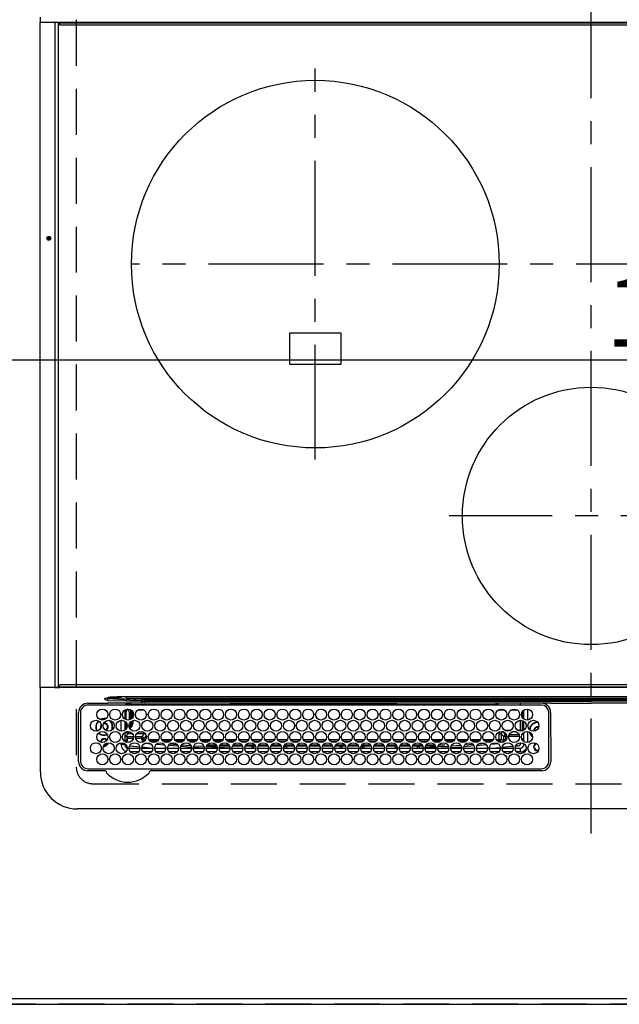
# Model space of a CAD drawing. Extents: x 0 to 26473, y -22065 to -13195.
# Drawn here: x 1079 to 1405, y -17324 to -16788 of the extents above; entities that cross this region are included whole.
import ezdxf

# ---------------------------------------------------------------- set-up
doc = ezdxf.new("R2010")
doc.units = 0
doc.header["$LTSCALE"] = 50
doc.header["$MEASUREMENT"] = 0
doc.linetypes.add('CENTER', pattern=[2, 1.25, -0.25, 0.25, -0.25])
doc.linetypes.add('DASHED', pattern=[0.75, 0.5, -0.25])
doc.layers.get('0').update_dxf_attribs({"linetype": 'CONTINUOUS'})
doc.layers.get('DEFPOINTS').update_dxf_attribs({"color": 146, "linetype": 'CONTINUOUS'})
for name, color, linetype in [('111-壁仕上', 3, 'CONTINUOUS'), ('126-甲板', 2, 'CONTINUOUS'), ('150-機器', 8, 'CONTINUOUS')]:
    doc.layers.add(name, color=color, linetype=linetype)
doc.styles.add('KH001', font='txt')
doc.dimstyles.new('KH1xx015', dxfattribs={"dimscale": 10, "dimtxt": 3.8, "dimasz": 0.8, "dimexe": 0.3, "dimexo": 1.2, "dimgap": 0.5, "dimtad": 3, "dimdec": 1, "dimdsep": 46, "dimlunit": 6, "dimtxsty": 'KH001', "dimblk": 'DOT', "dimcen": 1, "dimdle": 1, "dimclrd": 256, "dimclre": 256, "dimclrt": 256, "dimadec": 0, "dimazin": 0, "dimtfac": 1, "dimtdec": 1, "dimtix": 1, "dimtmove": 2, "dimatfit": 3, "dimldrblk": 'CLOSEDBLANK', "dimfxl": 1, "dimtolj": 1, "dimtzin": 0, "dimlwd": -1, "dimlwe": -1, "dimarcsym": 0})

# ---------------------------------------------------------------- blocks, each defined once
blk = doc.blocks.new('HT-F6S_H2')
at = {"layer": '126-甲板', "linetype": 'DASHED'}
for p, q in [((271, 282.65), (-271, 282.65)), ((280, -170.35), (280, 273.65))]:
    blk.add_line(p, q, dxfattribs=at)
blk.add_arc((271, 273.65), 9, 0, 90, dxfattribs=at)
at = {"layer": '150-機器', "color": 161, "linetype": 'CENTER'}
for p, q in [((0, 309.76), (0, -271.88)), ((-78.76, 137), (77.2, 137)), ((150, 106.36), (150, -106.36)), ((-254.4, 0), (250, 0))]:
    blk.add_line(p, q, dxfattribs=at)
at = {"layer": '150-機器', "color": 13, "linetype": 'Continuous'}
for p, q in [((-279.5, 296.38), (279.5, 296.38)), ((27, 275.6), (239.74, 275.6)), ((273.7, 274.58), (27, 274.58)), ((239.74, 275.6), (239.9, 275.61)), ((264.1, 275.61), (264.18, 275.6)), ((264.18, 275.6), (264.26, 275.6)), ((264.26, 275.6), (273.7, 275.6)), ((299.5, 276.38), (299.5, 230.38)), ((22, 243.88), (21.98, 270.58)), ((23, 270.58), (23, 243.88)), ((277.7, 243.88), (277.7, 270.58)), ((278.72, 270.58), (278.72, 243.88)), ((28.52, 264.33), (28.6, 264.35)), ((28.6, 264.35), (28.6, 264.47)), ((29.4, 264.98), (29.4, 264.76)), ((29.4, 264.76), (29.4, 264.35)), ((30.75, 263), (31.16, 263)), ((31.16, 263), (31.38, 263)), ((38.6, 263.38), (38.6, 265.38)), ((38.6, 265.38), (40.54, 265.38)), ((41.35, 263.38), (38.6, 263.38)), ((48.35, 263.38), (42.35, 263.38)), ((48.31, 262.84), (42.54, 262.26)), ((43.16, 265.38), (47.54, 265.38)), ((55.35, 263.38), (49.35, 263.38)), ((53.98, 263.38), (49.37, 262.95)), ((50.16, 265.38), (54.54, 265.38)), ((62.35, 263.38), (56.35, 263.38)), ((57.16, 265.38), (61.54, 265.38)), ((69.35, 263.38), (63.35, 263.38)), ((63.63, 262.13), (69.2, 262.59)), ((64.16, 265.38), (68.54, 265.38)), ((76.35, 263.38), (70.35, 263.38)), ((70.47, 262.7), (76.33, 263.06)), ((71.16, 265.38), (75.54, 265.38)), ((83.35, 263.38), (77.35, 263.38)), ((77.4, 263.13), (81.32, 263.38)), ((83.17, 262.49), (77.62, 262.15)), ((78.16, 265.38), (82.54, 265.38)), ((90.35, 263.38), (84.35, 263.38)), ((90.31, 262.94), (84.5, 262.58)), ((85.16, 265.38), (89.54, 265.38)), ((97.35, 263.38), (91.35, 263.38)), ((92.47, 263.08), (91.42, 263.01)), ((92.16, 265.38), (96.54, 265.38)), ((97.31, 263.27), (92.47, 263.08)), ((93.6, 262.15), (93.6, 263.1)), ((94.6, 262.15), (94.6, 263.07)), ((104.35, 263.38), (98.35, 263.38)), ((99.16, 265.38), (103.54, 265.38)), ((111.35, 263.38), (105.35, 263.38)), ((105.4, 263.38), (105.4, 262.78)), ((106.16, 265.38), (110.54, 265.38)), ((106.4, 263.38), (106.4, 262.15)), ((118.35, 263.38), (112.35, 263.38)), ((113.16, 265.38), (117.54, 265.38)), ((125.35, 263.38), (119.35, 263.38)), ((120.16, 265.38), (124.54, 265.38)), ((123.6, 262.15), (123.6, 263.38)), ((124.6, 262.15), (124.6, 263.38)), ((132.35, 263.38), (126.35, 263.38)), ((127.16, 265.38), (131.54, 265.38)), ((139.35, 263.38), (133.35, 263.38)), ((134.16, 265.38), (138.54, 265.38)), ((135.4, 263.38), (135.4, 262.15)), ((136.4, 263.38), (136.4, 262.15)), ((146.35, 263.38), (140.35, 263.38)), ((141.16, 265.38), (145.54, 265.38)), ((153.35, 263.38), (147.35, 263.38)), ((148.16, 265.38), (152.54, 265.38)), ((160.35, 263.38), (154.35, 263.38)), ((154.6, 262.15), (154.6, 263.38)), ((155.16, 265.38), (159.54, 265.38)), ((167.35, 263.38), (161.35, 263.38)), ((162.16, 265.38), (166.54, 265.38)), ((165.4, 263.38), (165.4, 262.15)), ((166.4, 263.38), (166.4, 262.15)), ((174.35, 263.38), (168.35, 263.38)), ((169.16, 265.38), (173.54, 265.38)), ((181.35, 263.38), (175.35, 263.38)), ((176.16, 265.38), (180.54, 265.38)), ((188.35, 263.38), (182.35, 263.38)), ((183.16, 265.38), (187.54, 265.38)), ((183.6, 262.15), (183.6, 263.38)), ((184.6, 262.15), (184.6, 263.38)), ((195.35, 263.38), (189.35, 263.38)), ((190.16, 265.38), (194.54, 265.38)), ((195.32, 263.17), (191.6, 263.38)), ((202.35, 263.38), (196.35, 263.38)), ((202.26, 262.78), (196.41, 263.11)), ((197.16, 265.38), (201.54, 265.38)), ((209.35, 263.38), (203.35, 263.38)), ((209.14, 262.39), (203.47, 262.71)), ((204.16, 265.38), (208.54, 265.38)), ((216.35, 263.38), (210.35, 263.38)), ((210.37, 263.32), (216.03, 263.01)), ((211.16, 265.38), (215.54, 265.38)), ((216.03, 263.01), (216.32, 262.98)), ((223.35, 263.38), (217.35, 263.38)), ((217.44, 262.89), (223.15, 262.42)), ((218.16, 265.38), (222.54, 265.38)), ((230.35, 263.38), (224.35, 263.38)), ((225.16, 265.38), (229.54, 265.38)), ((237.35, 263.38), (231.35, 263.38)), ((232.16, 265.38), (236.54, 265.38)), ((237.35, 263.33), (236.82, 263.38)), ((244.35, 263.38), (238.35, 263.38)), ((244.28, 262.67), (238.35, 263.24)), ((239.16, 265.38), (243.54, 265.38)), ((251.35, 263.38), (245.35, 263.38)), ((250.37, 262.05), (245.45, 262.55)), ((246.16, 265.38), (250.54, 265.38)), ((31.16, 262.2), (30.75, 262.2)), ((31.38, 262.2), (31.16, 262.2)), ((34.6, 254.24), (34.6, 260.22)), ((36.6, 261.38), (36.07, 261.38)), ((36.6, 261.38), (36.6, 260.89)), ((36.6, 259.66), (36.6, 254.79)), ((37.07, 259.25), (36.6, 259.25)), ((37.74, 258.02), (36.6, 258.02)), ((41.09, 262.11), (39.8, 261.98)), ((46.48, 256.97), (46.48, 258.84)), ((46.48, 258.84), (47.48, 258.84)), ((47.48, 258.84), (47.48, 256.97)), ((48.35, 260.19), (48.36, 260.13)), ((48.36, 260.13), (48.37, 260.01)), ((48.37, 260.01), (48.38, 259.92)), ((48.38, 259.92), (48.38, 259.86)), ((48.38, 259.86), (48.39, 259.84)), ((49.97, 259.97), (48.39, 259.84)), ((48.94, 255.51), (48.94, 258.56)), ((49.94, 258.56), (48.94, 258.56)), ((49.93, 259.56), (50.64, 259.56)), ((49.93, 259.54), (49.93, 259.56)), ((49.94, 259.48), (49.93, 259.54)), ((49.94, 259.39), (49.94, 259.48)), ((49.94, 259.26), (49.94, 259.39)), ((49.94, 259.11), (49.94, 259.26)), ((49.94, 258.94), (49.94, 259.11)), ((49.94, 258.75), (49.94, 258.94)), ((49.94, 258.56), (49.94, 258.75)), ((49.94, 258.56), (49.94, 255.51)), ((51.47, 258.56), (49.94, 258.56)), ((50.51, 261.02), (54.54, 261.36)), ((58.47, 258.57), (53.18, 258.56)), ((54.04, 259.57), (57.62, 259.58)), ((56.99, 261.57), (62.02, 261.99)), ((61.07, 260.91), (58.05, 260.65)), ((65.46, 258.58), (60.19, 258.57)), ((61.06, 259.58), (64.61, 259.58)), ((68.7, 261.55), (64.29, 261.18)), ((72.46, 258.58), (67.19, 258.58)), ((68.07, 259.59), (71.6, 259.59)), ((76.03, 262.05), (70.89, 261.72)), ((79.46, 258.59), (74.2, 258.58)), ((75.08, 259.59), (78.59, 259.6)), ((79.53, 261.65), (82.84, 261.65)), ((86.45, 258.6), (81.2, 258.59)), ((82.09, 259.6), (85.59, 259.6)), ((84.59, 262.15), (90.11, 262.15)), ((84.86, 261.65), (89.84, 261.65)), ((93.45, 258.6), (88.21, 258.6)), ((89.1, 259.6), (92.58, 259.61)), ((91.59, 262.15), (93.6, 262.15)), ((91.86, 261.65), (96.84, 261.65)), ((94.6, 262.15), (93.6, 262.15)), ((94.6, 262.15), (97.11, 262.15)), ((100.44, 258.61), (95.22, 258.61)), ((96.11, 259.61), (99.57, 259.61)), ((98.59, 262.15), (104.11, 262.15)), ((98.86, 261.65), (103.84, 261.65)), ((107.44, 258.62), (102.22, 258.61)), ((103.12, 259.62), (106.56, 259.62)), ((106.4, 262.15), (105.59, 262.15)), ((105.86, 261.65), (110.84, 261.65)), ((106.4, 262.15), (111.11, 262.15)), ((114.44, 258.63), (109.23, 258.62)), ((110.13, 259.62), (113.56, 259.62)), ((112.59, 262.15), (118.11, 262.15)), ((112.86, 261.65), (117.84, 261.65)), ((121.43, 258.63), (116.23, 258.63)), ((117.13, 259.63), (120.55, 259.63)), ((119.59, 262.15), (123.6, 262.15)), ((119.86, 261.65), (124.84, 261.65)), ((128.43, 258.64), (123.24, 258.64)), ((124.6, 262.15), (123.6, 262.15)), ((124.14, 259.63), (127.54, 259.64)), ((124.6, 262.15), (125.11, 262.15)), ((126.59, 262.15), (132.11, 262.15)), ((126.86, 261.65), (131.84, 261.65)), ((135.42, 258.65), (130.24, 258.64)), ((131.15, 259.64), (134.53, 259.64)), ((133.59, 262.15), (135.4, 262.15)), ((133.86, 261.65), (138.84, 261.65)), ((136.4, 262.15), (135.4, 262.15)), ((136.4, 262.15), (139.11, 262.15)), ((142.42, 258.65), (137.25, 258.65)), ((138.16, 259.65), (141.53, 259.65)), ((140.59, 262.15), (146.11, 262.15)), ((140.86, 261.65), (145.84, 261.65)), ((145.4, 258.66), (144.25, 258.66)), ((145.17, 259.65), (145.4, 259.65)), ((145.4, 259.65), (148.53, 259.65)), ((149.42, 258.65), (145.4, 258.66)), ((147.59, 262.15), (153.11, 262.15)), ((147.86, 261.65), (152.84, 261.65)), ((156.42, 258.65), (151.25, 258.65)), ((152.16, 259.64), (155.54, 259.64)), ((154.6, 262.15), (154.59, 262.15)), ((154.6, 262.15), (160.11, 262.15)), ((154.86, 261.65), (159.84, 261.65)), ((163.43, 258.64), (158.24, 258.65)), ((159.15, 259.64), (162.54, 259.64)), ((161.59, 262.15), (165.4, 262.15)), ((161.86, 261.65), (166.84, 261.65)), ((170.43, 258.63), (165.24, 258.64)), ((166.4, 262.15), (165.4, 262.15)), ((166.14, 259.63), (169.55, 259.63)), ((166.4, 262.15), (167.11, 262.15)), ((168.59, 262.15), (174.11, 262.15)), ((168.86, 261.65), (173.84, 261.65)), ((177.44, 258.63), (172.23, 258.63)), ((173.13, 259.62), (176.56, 259.62)), ((175.59, 262.15), (181.11, 262.15)), ((175.86, 261.65), (180.84, 261.65)), ((184.44, 258.62), (179.23, 258.63)), ((180.12, 259.62), (183.57, 259.61)), ((182.59, 262.15), (183.6, 262.15)), ((182.86, 261.65), (187.84, 261.65)), ((184.6, 262.15), (183.6, 262.15)), ((184.6, 262.15), (188.11, 262.15)), ((191.44, 258.61), (186.23, 258.62)), ((187.11, 259.61), (190.58, 259.61)), ((189.59, 262.15), (195.11, 262.15)), ((189.86, 261.65), (194.84, 261.65)), ((198.45, 258.61), (193.22, 258.61)), ((194.1, 259.6), (197.59, 259.6)), ((196.59, 262.15), (202.11, 262.15)), ((196.86, 261.65), (201.84, 261.65)), ((205.45, 258.6), (200.22, 258.61)), ((201.09, 259.6), (204.6, 259.59)), ((203.59, 262.15), (209.11, 262.15)), ((203.86, 261.65), (208.84, 261.65)), ((212.45, 258.59), (207.21, 258.6)), ((208.07, 259.59), (211.6, 259.59)), ((215.98, 262.01), (210.54, 262.31)), ((210.86, 261.65), (211.27, 261.65)), ((219.46, 258.59), (214.21, 258.59)), ((215.06, 259.58), (218.61, 259.58)), ((216.02, 262), (215.98, 262.01)), ((222.62, 261.46), (217.8, 261.86)), ((226.46, 258.58), (221.2, 258.59)), ((222.05, 259.58), (225.62, 259.57)), ((224.54, 262.31), (229.96, 261.86)), ((229.12, 260.93), (225.19, 261.25)), ((233.46, 258.58), (228.2, 258.58)), ((229.04, 259.57), (232.63, 259.57)), ((231.9, 261.7), (236.51, 261.33)), ((235.14, 260.44), (233.13, 260.6)), ((240.47, 258.56), (235.19, 258.57)), ((236.03, 259.56), (239.64, 259.56)), ((239.42, 261.09), (242.51, 260.83)), ((241.86, 257.5), (241.86, 256.96)), ((241.92, 256.57), (243.32, 257.97)), ((242.49, 260.64), (242.48, 260.55)), ((242.51, 260.83), (242.49, 260.64)), ((242.51, 260.83), (242.79, 260.76)), ((244.32, 258.84), (243.32, 258.84)), ((243.32, 257.97), (243.32, 258.84)), ((244.32, 257.97), (243.32, 257.97)), ((244.32, 258.84), (244.32, 257.97)), ((244.32, 257.97), (244.32, 256.97)), ((244.32, 257.97), (247.76, 257.97)), ((248.94, 257.97), (252.16, 257.97)), ((250.6, 262.01), (250.37, 262.05)), ((250.96, 261.86), (250.6, 262.01)), ((252.16, 260.06), (252.16, 257.97)), ((252.21, 260.05), (252.16, 260.06)), ((252.21, 259.53), (252.21, 260.05)), ((253.6, 259.25), (252.22, 259.25)), ((252.27, 259.02), (252.24, 259.03)), ((252.27, 259.02), (252.27, 256.93)), ((253.6, 259.02), (252.27, 259.02)), ((253.6, 261.38), (255.6, 261.38)), ((253.6, 260.89), (253.6, 261.38)), ((253.6, 254.79), (253.6, 259.66)), ((255.6, 261.38), (255.6, 260.34)), ((30.75, 253.75), (30.72, 254.06)), ((36.6, 253.56), (36.6, 248.69)), ((37.01, 255.93), (37.56, 255.93)), ((37.01, 255.93), (37.36, 255.59)), ((37.44, 253.51), (37.1, 253.85)), ((38.44, 253.51), (37.44, 253.51)), ((37.44, 248.27), (37.44, 253.51)), ((38.44, 253.51), (38.44, 254.13)), ((40.17, 253.51), (38.44, 253.51)), ((38.44, 253.51), (38.44, 248.13)), ((38.86, 256.97), (44.84, 256.97)), ((44.57, 255.97), (39.13, 255.97)), ((40.57, 254.51), (43.13, 254.51)), ((47.17, 253.51), (43.53, 253.51)), ((45.86, 256.97), (46.48, 256.97)), ((46.48, 255.97), (46.13, 255.97)), ((46.48, 256.97), (47.48, 256.97)), ((46.48, 256.97), (46.48, 255.97)), ((47.94, 254.51), (46.48, 255.97)), ((47.48, 256.97), (48.94, 255.51)), ((47.57, 254.51), (47.94, 254.51)), ((47.94, 254.37), (47.94, 254.51)), ((49.94, 255.51), (48.94, 255.51)), ((244.32, 256.97), (242.86, 255.51)), ((242.86, 255.51), (247.31, 255.51)), ((242.86, 254.98), (242.86, 255.51)), ((246.13, 254.51), (243.57, 254.51)), ((247.84, 256.97), (244.32, 256.97)), ((252.21, 256.97), (248.86, 256.97)), ((249.39, 255.51), (251.73, 255.51)), ((251.73, 254.51), (250.57, 254.51)), ((251.73, 255.51), (253.15, 256.93)), ((251.73, 254.51), (251.73, 255.51)), ((251.73, 254.51), (252.73, 254.51)), ((251.73, 254.23), (251.73, 254.51)), ((252.27, 256.93), (252.21, 256.97)), ((252.27, 256.93), (253.15, 256.93)), ((252.71, 252.55), (252.73, 252.55)), ((253.6, 255.39), (252.73, 254.51)), ((252.73, 254.51), (252.73, 254.36)), ((252.73, 252.58), (252.73, 252.55)), ((252.73, 252.55), (252.82, 252.55)), ((253.6, 248.69), (253.6, 253.56)), ((255.6, 254.12), (255.6, 248.14)), ((266.42, 251.08), (266.55, 251.75)), ((266.55, 251.75), (266.51, 252.1)), ((34.6, 242.04), (34.6, 248.02)), ((36.6, 247.46), (36.6, 242.59)), ((37.44, 243.51), (37.44, 246.55)), ((249.27, 250.05), (249.77, 250.05)), ((249.27, 248.27), (249.27, 250.05)), ((249.27, 243.5), (249.27, 246.55)), ((250.27, 250.05), (249.77, 250.05)), ((249.77, 248.48), (249.77, 250.05)), ((249.77, 242.87), (249.77, 247.18)), ((250.27, 250.05), (250.27, 248.82)), ((250.27, 247.57), (250.27, 242.48)), ((251.24, 243.52), (251.24, 247.96)), ((252.35, 251.06), (252.35, 251.2)), ((252.85, 251.55), (252.38, 251.55)), ((252.9, 249.74), (252.69, 249.74)), ((252.85, 251.55), (252.85, 250.57)), ((252.87, 250.56), (252.85, 250.57)), ((252.9, 249.56), (252.9, 249.39)), ((252.9, 247.84), (252.9, 243.54)), ((253.6, 242.59), (253.6, 247.46)), ((263.84, 247.25), (264.8, 247.15)), ((264.04, 247.42), (264.8, 247.35)), ((264.8, 249.65), (264.96, 249.66)), ((264.8, 247.35), (266.04, 247.53)), ((264.8, 247.15), (266.1, 247.34)), ((266.04, 247.53), (266.85, 247.86)), ((266.1, 247.34), (267.09, 247.76)), ((266.36, 250.95), (266.42, 251.08)), ((40.1, 242.59), (43.6, 242.59)), ((47.1, 242.59), (50.6, 242.59)), ((244.86, 242.03), (244.86, 242.59)), ((244.86, 242.59), (246.6, 242.59)), ((252.35, 242.52), (252.24, 242.52)), ((252.35, 242.46), (252.35, 242.52)), ((252.85, 242.46), (252.35, 242.46)), ((252.85, 242.53), (252.87, 242.54)), ((252.85, 242.53), (252.85, 242.46)), ((252.85, 242.46), (253.04, 242.27)), ((-252.65, 236.24), (252.65, 236.24)), ((-242.95, 237.56), (242.95, 237.56)), ((242.95, 236.78), (-242.95, 236.78)), ((-106.9, 237.68), (0, 237.68)), ((-21.98, 238.79), (0, 238.79)), ((21.98, 238.79), (0, 238.79)), ((106.9, 237.68), (0, 237.68)), ((24.72, 238.88), (146.93, 238.88)), ((27, 239.88), (273.7, 239.88)), ((38.43, 239.88), (38.43, 238.88)), ((51.21, 239.66), (50.72, 239.17)), ((50.72, 239.05), (50.72, 239.17)), ((50.72, 239.05), (51.19, 239.05)), ((51.18, 238.88), (51.2, 239.56)), ((51.7, 239.56), (51.68, 238.88)), ((51.7, 239.88), (51.7, 239.56)), ((106.11, 239.56), (51.7, 239.56)), ((106.09, 238.88), (106.11, 239.56)), ((106.11, 239.56), (106.11, 239.76)), ((106.41, 239.76), (106.41, 239.88)), ((106.41, 239.76), (106.41, 239.56)), ((195.79, 239.76), (106.41, 239.76)), ((106.41, 239.25), (106.41, 239.56)), ((106.41, 239.56), (195.79, 239.56)), ((195.79, 239.25), (106.41, 239.25)), ((242.95, 237.68), (106.9, 237.68)), ((146.93, 238.88), (242.95, 238.88)), ((195.79, 239.76), (195.79, 239.88)), ((195.79, 239.56), (195.79, 239.76)), ((195.79, 239.25), (195.79, 239.56)), ((196.09, 239.76), (196.09, 239.56)), ((196.09, 239.56), (196.11, 238.88)), ((250.55, 239.56), (196.09, 239.56)), ((242.95, 237.68), (242.95, 238.88)), ((242.95, 238.88), (244.36, 238.88)), ((244.45, 237.68), (242.95, 237.68)), ((242.95, 237.56), (242.95, 237.68)), ((242.95, 237.56), (242.95, 236.78)), ((244.36, 238.88), (262.32, 238.88)), ((252.65, 236.24), (244.37, 236.73)), ((244.45, 237.68), (244.45, 237.52)), ((252.59, 237.55), (244.45, 237.68)), ((244.45, 237.52), (262.95, 236.41)), ((250.55, 239.56), (250.55, 239.88)), ((250.56, 238.88), (250.55, 239.56)), ((251.05, 239.56), (251.06, 238.88)), ((251.77, 238.88), (251.77, 239.88)), ((251.77, 238.88), (251.77, 239.88)), ((252.64, 239.17), (251.94, 239.88)), ((262.95, 237.38), (252.59, 237.55)), ((252.65, 236.24), (252.65, 235.3)), ((253.2, 239.74), (253.2, 239.88)), ((262.32, 238.88), (262.84, 238.88)), ((262.84, 238.88), (262.84, 239.02)), ((264.45, 238.85), (262.84, 238.88)), ((262.94, 236.18), (264.42, 236.35)), ((262.94, 236.18), (262.95, 236.15)), ((262.95, 236.41), (262.95, 237.38)), ((262.95, 236.15), (262.96, 236.12)), ((262.96, 236.12), (262.96, 236.08)), ((262.96, 236.08), (262.97, 236.05)), ((262.97, 236.05), (262.98, 236.02)), ((262.98, 236.02), (262.99, 235.98)), ((262.99, 235.98), (263, 235.95)), ((263, 235.95), (263.01, 235.92)), ((264.42, 236.35), (263.01, 235.92)), ((264.42, 236.35), (264.45, 236.36)), ((264.45, 236.36), (264.42, 236.35)), ((273.7, 238.85), (264.45, 238.85)), ((264.45, 236.88), (264.45, 236.36)), ((-289.1, 230.38), (289.1, 230.38)), ((252.65, 235.3), (-252.65, 235.3)), ((291.81, 230.38), (289.1, 230.38)), ((289.1, 230.38), (289.1, 229.88)), ((289.94, 230.29), (289.97, 230.33)), ((289.97, 230.33), (289.99, 230.35)), ((289.99, 230.35), (290.02, 230.37)), ((290.02, 230.37), (290.05, 230.38)), ((291.71, 230.29), (291.73, 230.33)), ((291.73, 230.33), (291.76, 230.35)), ((291.76, 230.35), (291.79, 230.37)), ((291.79, 230.37), (291.82, 230.38)), ((291.81, 230.38), (291.82, 230.38)), ((291.82, 230.38), (292.17, 230.38)), ((292.17, 230.08), (292.17, 230.38)), ((292.17, 230.38), (297.9, 230.38)), ((297.9, 230.08), (297.9, 230.38)), ((297.9, 230.38), (299.6, 230.38)), ((289.1, 229.88), (-289.1, 229.88)), ((-288.8, 228.88), (288.8, 228.88)), ((289.1, 229.88), (289.1, 229.18)), ((289.9, 230.14), (289.91, 230.19)), ((289.9, 230.08), (289.9, 230.14)), ((291.67, 230.08), (289.9, 230.08)), ((289.9, -131.32), (289.9, 230.08)), ((289.91, 230.19), (289.93, 230.24)), ((289.93, 230.24), (289.94, 230.29)), ((291.67, 230.14), (291.68, 230.19)), ((291.67, 230.08), (291.67, 230.14)), ((292.17, 230.08), (291.67, 230.08)), ((291.67, -131.32), (291.67, 230.08)), ((291.68, 230.19), (291.69, 230.24)), ((291.69, 230.24), (291.71, 230.29)), ((297.9, 230.08), (292.17, 230.08)), ((299.9, 230.08), (297.9, 230.08)), ((299.9, -131.32), (299.9, 230.08)), ((164, 54.5), (136, 54.5)), ((136, 54.5), (136, 37.5)), ((164, 37.5), (164, 54.5)), ((136, 37.5), (164, 37.5)), ((-289.1, -131.12), (289.1, -131.12)), ((289.1, -131.62), (-289.1, -131.62)), ((288.8, -130.12), (-288.8, -130.12)), ((289.1, -131.12), (289.1, -130.42)), ((289.1, -131.12), (289.1, -131.62)), ((291.81, -131.62), (289.1, -131.62)), ((289.9, -131.38), (289.9, -131.32)), ((289.91, -131.44), (289.9, -131.38)), ((289.93, -131.49), (289.91, -131.44)), ((289.94, -131.53), (289.93, -131.49)), ((289.97, -131.57), (289.94, -131.53)), ((289.99, -131.6), (289.97, -131.57)), ((290.02, -131.62), (289.99, -131.6)), ((290.05, -131.62), (290.02, -131.62)), ((291.67, -131.32), (291.67, -131.38)), ((291.67, -131.38), (291.68, -131.44)), ((291.68, -131.44), (291.69, -131.49)), ((291.69, -131.49), (291.71, -131.53)), ((291.71, -131.53), (291.73, -131.57)), ((291.73, -131.57), (291.76, -131.6)), ((291.76, -131.6), (291.79, -131.62)), ((291.79, -131.62), (291.82, -131.62)), ((291.82, -131.62), (291.81, -131.62)), ((292.17, -131.62), (291.82, -131.62)), ((297.9, -131.62), (292.17, -131.62)), ((299.6, -131.62), (297.9, -131.62)), ((299.5, -131.62), (299.5, -134.29)), ((299.86, -131.32), (299.9, -131.32))]:
    blk.add_line(p, q, dxfattribs=at)
for points in [[(252.16, 257.97), (252.16, 257.85), (252.16, 257.72), (252.16, 257.6), (252.17, 257.49), (252.17, 257.39), (252.17, 257.29), (252.18, 257.2), (252.18, 257.13), (252.19, 257.07), (252.2, 257.02), (252.2, 256.99), (252.21, 256.97), (252.21, 256.97)], [(252.21, 259.53), (252.21, 259.46), (252.21, 259.4), (252.21, 259.34), (252.22, 259.29), (252.22, 259.23), (252.22, 259.18), (252.22, 259.14), (252.23, 259.1), (252.23, 259.07), (252.23, 259.05), (252.23, 259.04), (252.24, 259.03), (252.24, 259.03)], [(37.01, 255.93), (36.89, 255.93), (36.77, 255.9), (36.65, 255.87), (36.6, 255.84)], [(47.94, 254.51), (48.06, 254.52), (48.19, 254.54), (48.31, 254.58), (48.42, 254.63), (48.52, 254.7), (48.62, 254.78), (48.71, 254.87), (48.78, 254.97), (48.84, 255.08), (48.89, 255.2), (48.92, 255.32), (48.94, 255.44), (48.94, 255.51)], [(49.53, 254.31), (49.67, 254.51), (49.78, 254.74), (49.86, 254.97), (49.92, 255.22), (49.94, 255.47), (49.94, 255.51)], [(242.26, 255.71), (242.37, 255.64), (242.48, 255.59), (242.6, 255.55), (242.72, 255.52), (242.84, 255.51), (242.86, 255.51)], [(252.85, 251.55), (252.85, 251.67), (252.85, 251.8), (252.85, 251.92), (252.85, 252.03), (252.84, 252.14), (252.84, 252.23), (252.84, 252.32), (252.83, 252.39), (252.83, 252.45), (252.83, 252.5), (252.82, 252.53), (252.82, 252.55), (252.82, 252.55)], [(253.6, 256.83), (253.49, 256.88), (253.36, 256.91), (253.24, 256.93), (253.15, 256.93)], [(252.85, 250.57), (252.84, 250.57), (252.83, 250.57), (252.81, 250.57), (252.78, 250.57), (252.75, 250.58), (252.7, 250.58), (252.66, 250.58), (252.61, 250.58), (252.55, 250.58), (252.49, 250.58), (252.43, 250.58), (252.37, 250.58), (252.35, 250.58)], [(252.9, 249.56), (252.9, 249.69), (252.9, 249.81), (252.9, 249.93), (252.9, 250.04), (252.9, 250.15), (252.89, 250.25), (252.89, 250.33), (252.89, 250.41), (252.88, 250.47), (252.88, 250.51), (252.88, 250.54), (252.87, 250.56), (252.87, 250.56)], [(244.86, 242.59), (244.61, 242.57), (244.37, 242.52), (244.13, 242.45), (243.9, 242.34), (243.74, 242.24)], [(251.24, 243.52), (251.25, 243.4), (251.27, 243.27), (251.31, 243.16), (251.36, 243.04), (251.43, 242.94), (251.51, 242.84), (251.6, 242.75), (251.7, 242.68), (251.81, 242.62), (251.92, 242.57), (252.04, 242.54), (252.17, 242.52), (252.24, 242.52)], [(252.11, 242.04), (252.16, 242.07), (252.21, 242.12), (252.25, 242.16), (252.29, 242.22), (252.31, 242.27), (252.33, 242.33), (252.35, 242.39), (252.35, 242.46), (252.35, 242.46)], [(252.35, 242.52), (252.41, 242.52), (252.47, 242.52), (252.53, 242.52), (252.59, 242.52), (252.64, 242.52), (252.69, 242.52), (252.73, 242.52), (252.77, 242.53), (252.8, 242.53), (252.83, 242.53), (252.84, 242.53), (252.85, 242.53), (252.85, 242.53)], [(252.87, 242.54), (252.87, 242.55), (252.88, 242.57), (252.88, 242.61), (252.89, 242.67), (252.89, 242.73), (252.89, 242.81), (252.9, 242.91), (252.9, 243.01), (252.9, 243.12), (252.9, 243.23), (252.9, 243.36), (252.9, 243.48), (252.9, 243.54)], [(50.72, 239.17), (50.71, 239.3), (50.69, 239.42), (50.65, 239.54), (50.6, 239.65), (50.53, 239.76), (50.45, 239.85), (50.43, 239.88)], [(50.71, 238.87), (50.72, 238.99), (50.72, 239.05)], [(244.45, 237.52), (242.95, 237.56)], [(244.37, 236.73), (242.95, 236.78)], [(252.65, 236.24), (255.37, 236.16), (257.75, 236.11), (259.77, 236.1), (261.39, 236.11), (262.59, 236.16), (262.94, 236.18)], [(252.65, 235.3), (255.38, 235.32), (257.78, 235.39), (259.81, 235.5), (261.44, 235.65), (262.65, 235.83), (263.01, 235.92)], [(262.95, 236.41), (264.45, 236.36)]]:
    blk.add_lwpolyline(points, dxfattribs=at)
for centre, radius in [((34.85, 269.43), 3), ((41.85, 269.43), 3), ((48.85, 269.43), 3), ((55.85, 269.43), 3), ((62.85, 269.43), 3), ((69.85, 269.43), 3), ((76.85, 269.43), 3), ((83.85, 269.43), 3), ((90.85, 269.43), 3), ((97.85, 269.43), 3), ((104.85, 269.43), 3), ((111.85, 269.43), 3), ((118.85, 269.43), 3), ((125.85, 269.43), 3), ((132.85, 269.43), 3), ((139.85, 269.43), 3), ((146.85, 269.43), 3), ((153.85, 269.43), 3), ((160.85, 269.43), 3), ((167.85, 269.43), 3), ((174.85, 269.43), 3), ((181.85, 269.43), 3), ((188.85, 269.43), 3), ((195.85, 269.43), 3), ((202.85, 269.43), 3), ((209.85, 269.43), 3), ((216.85, 269.43), 3), ((223.85, 269.43), 3), ((230.85, 269.43), 3), ((237.85, 269.43), 3), ((244.85, 269.43), 3), ((251.85, 269.43), 3), ((258.85, 269.43), 3), ((265.85, 269.43), 3), ((31.35, 263.33), 3), ((38.35, 263.33), 3), ((45.35, 263.33), 3), ((52.35, 263.33), 3), ((59.35, 263.33), 3), ((66.35, 263.33), 3), ((73.35, 263.33), 3), ((80.35, 263.33), 3), ((87.35, 263.33), 3), ((94.35, 263.33), 3), ((101.35, 263.33), 3), ((108.35, 263.33), 3), ((115.35, 263.33), 3), ((122.35, 263.33), 3), ((129.35, 263.33), 3), ((136.35, 263.33), 3), ((143.35, 263.33), 3), ((150.35, 263.33), 3), ((157.35, 263.33), 3), ((164.35, 263.33), 3), ((171.35, 263.33), 3), ((178.35, 263.33), 3), ((185.35, 263.33), 3), ((192.35, 263.33), 3), ((199.35, 263.33), 3), ((206.35, 263.33), 3), ((213.35, 263.33), 3), ((220.35, 263.33), 3), ((227.35, 263.33), 3), ((234.35, 263.33), 3), ((241.35, 263.33), 3), ((248.35, 263.33), 3), ((255.35, 263.33), 3), ((262.35, 263.33), 3), ((269.35, 263.33), 3), ((34.85, 257.23), 3), ((41.85, 257.23), 3), ((48.85, 257.23), 3), ((55.85, 257.23), 3), ((62.85, 257.23), 3), ((69.85, 257.23), 3), ((76.85, 257.23), 3), ((83.85, 257.23), 3), ((90.85, 257.23), 3), ((97.85, 257.23), 3), ((104.85, 257.23), 3), ((111.85, 257.23), 3), ((118.85, 257.23), 3), ((125.85, 257.23), 3), ((132.85, 257.23), 3), ((139.85, 257.23), 3), ((146.85, 257.23), 3), ((153.85, 257.23), 3), ((160.85, 257.23), 3), ((167.85, 257.23), 3), ((174.85, 257.23), 3), ((181.85, 257.23), 3), ((188.85, 257.23), 3), ((195.85, 257.23), 3), ((202.85, 257.23), 3), ((209.85, 257.23), 3), ((216.85, 257.23), 3), ((223.85, 257.23), 3), ((230.85, 257.23), 3), ((237.85, 257.23), 3), ((244.85, 257.23), 3), ((251.85, 257.23), 3), ((258.85, 257.23), 3), ((265.85, 257.23), 3), ((31.35, 251.13), 3), ((38.35, 251.13), 3), ((45.35, 251.13), 3), ((52.35, 251.13), 3), ((59.35, 251.13), 3), ((66.35, 251.13), 3), ((73.35, 251.13), 3), ((80.35, 251.13), 3), ((87.35, 251.13), 3), ((94.35, 251.13), 3), ((101.35, 251.13), 3), ((108.35, 251.13), 3), ((115.35, 251.13), 3), ((122.35, 251.13), 3), ((129.35, 251.13), 3), ((136.35, 251.13), 3), ((143.35, 251.13), 3), ((150.35, 251.13), 3), ((157.35, 251.13), 3), ((164.35, 251.13), 3), ((171.35, 251.13), 3), ((178.35, 251.13), 3), ((185.35, 251.13), 3), ((192.35, 251.13), 3), ((199.35, 251.13), 3), ((206.35, 251.13), 3), ((213.35, 251.13), 3), ((220.35, 251.13), 3), ((227.35, 251.13), 3), ((234.35, 251.13), 3), ((241.35, 251.13), 3), ((248.35, 251.13), 3), ((255.35, 251.13), 3), ((262.35, 251.13), 3), ((269.35, 251.13), 3), ((34.85, 245.03), 3), ((41.85, 245.03), 3), ((48.85, 245.03), 3), ((55.85, 245.03), 3), ((62.85, 245.03), 3), ((69.85, 245.03), 3), ((76.85, 245.03), 3), ((83.85, 245.03), 3), ((90.85, 245.03), 3), ((97.85, 245.03), 3), ((104.85, 245.03), 3), ((111.85, 245.03), 3), ((118.85, 245.03), 3), ((125.85, 245.03), 3), ((132.85, 245.03), 3), ((139.85, 245.03), 3), ((146.85, 245.03), 3), ((153.85, 245.03), 3), ((160.85, 245.03), 3), ((167.85, 245.03), 3), ((174.85, 245.03), 3), ((181.85, 245.03), 3), ((188.85, 245.03), 3), ((195.85, 245.03), 3), ((202.85, 245.03), 3), ((209.85, 245.03), 3), ((216.85, 245.03), 3), ((223.85, 245.03), 3), ((230.85, 245.03), 3), ((237.85, 245.03), 3), ((244.85, 245.03), 3), ((251.85, 245.03), 3), ((258.85, 245.03), 3), ((265.85, 245.03), 3), ((0, 137), 70), ((150, 0), 100), ((294.9, -14.02), 1.04), ((294.9, -14.02), 0.643), ((294.9, -14.02), 0.0429)]:
    blk.add_circle(centre, radius, dxfattribs=at)
for centre, radius, start, end in [((279.5, 276.38), 20, 0, 90), ((252, 266.38), 15.45, 42.5618, 137.4382), ((27, 270.58), 5.02, 90, 179.9997), ((27, 270.58), 4, 90, 180), ((239.06, 276.93), 1.57, 302.5442, 356.4106), ((264.95, 276.93), 1.58, 183.703, 237.0654), ((273.7, 270.58), 5.02, 0.0002, 90), ((273.7, 270.58), 4, 0, 90), ((29, 262.6), 2.41, 80.4514, 93.2181), ((29, 262.6), 2.2, 10.4757, 79.5243), ((29, 262.6), 1.8, 12.8697, 77.1303), ((29, 262.6), 2.41, 350.4514, 9.5486), ((38.6, 261.38), 4, 90, 143.6107), ((38.6, 261.38), 2, 90, 180), ((251.6, 261.38), 2, 0, 67.9276), ((251.6, 261.38), 4, 0, 70.1372), ((29, 262.6), 1.8, 288.9922, 347.1303), ((29, 262.6), 2.2, 297.2624, 349.5243), ((29, 253.75), 4.4, 11.8732, 50.0418), ((29, 253.75), 4.6, 9.7863, 51.6701), ((39.88, 260.09), 1.88, 94.176, 170.8418), ((39.97, 260.06), 1.93, 95.0722, 170.2029), ((48.48, 258.84), 1, 95.3704, 179.9596), ((46.66, 250.71), 8.17, 73.814, 84.2485), ((47.6, 251), 8.87, 74.7326, 84.9132), ((49.94, 258.56), 1, 90.163, 179.992), ((244.07, 251.17), 7.71, 95.5995, 103.6256), ((242.33, 258.84), 0.996, 359.9649, 45.8859), ((244.32, 257.97), 1, 180.0843, 269.9157), ((242.56, 258.89), 1.76, 358.5533, 41.8713), ((264.8, 260.25), 2.1, 79.7266, 177.3237), ((264.8, 260.25), 1.75, 82.3603, 174.6886), ((264.8, 260.25), 2.1, 224.0121, 270), ((264.8, 260.25), 1.75, 221.7419, 270), ((264.8, 260.25), 1.75, 270, 356.5704), ((264.8, 260.25), 2.1, 270, 354.2994), ((29, 253.75), 2.1, 253.7391, 9.9846), ((29, 253.75), 1.75, 253.4895, 0), ((29, 253.75), 4.4, 270, 354.5986), ((29, 253.75), 4.6, 271.1593, 352.5644), ((38.44, 253.51), 1, 148.9844, 179.9258), ((46.48, 256.97), 1, 270.0814, 359.9186), ((251.77, 250.05), 2.5, 106.7351, 180), ((251.77, 250.05), 2, 105.6063, 180), ((251.73, 254.51), 1, 0.0799, 89.9201), ((252.32, 252.55), 0.5, 292.6447, 0.011), ((252.23, 252.55), 0.5, 307.2697, 0.0059), ((264.8, 251.75), 4.6, 157.1651, 231.3559), ((264.8, 251.75), 4.4, 153.1091, 235.4119), ((264.8, 251.75), 2.1, 114.0228, 270), ((264.8, 251.75), 1.75, 107.1938, 281.3272), ((264.8, 251.75), 4.6, 46.6272, 111.6688), ((264.8, 251.75), 4.4, 46.8036, 111.4925), ((264.8, 251.75), 2.1, 321.0178, 23.3963), ((264.8, 251.75), 4.4, 313.3047, 31.1095), ((264.8, 251.75), 4.6, 314.1117, 30.3025), ((251.77, 250.05), 1.5, 106.9306, 180), ((27, 243.88), 5, 180.0001, 270), ((27, 243.88), 4, 180, 270), ((251.85, 242.46), 1, 343.7613, 359.9651), ((273.7, 243.88), 4, 270, 0), ((273.7, 243.88), 5.02, 269.9993, 0.0007), ((21.96, 282.19), 43.4, 270.0294, 273.6401), ((51.7, 239.55), 0.5, 139.1062, 179), ((51.45, 232.41), 7.16, 87.9986, 92.0014), ((106.41, 239.75), 0.3, 154.8869, 179), ((106.26, 235.4), 4.36, 88.0289, 91.9711), ((106.41, 239.55), 0.3, 179, 270), ((106.26, 235.25), 4.31, 88.0042, 91.9958), ((195.94, 235.4), 4.36, 88.0288, 91.9712), ((195.94, 235.25), 4.31, 88.0042, 91.9958), ((195.79, 239.55), 0.3, 270, 1), ((195.79, 239.75), 0.3, 1, 25.1106), ((240.37, 237.98), 4.09, 355.8166, 12.738), ((235.25, 238), 9.21, 352.0893, 356.9691), ((250.8, 232.41), 7.16, 87.9988, 92.0012), ((250.55, 239.55), 0.5, 1, 40.8897), ((251.6, 240.88), 2, 270, 330), ((250.05, 237.17), 12.92, 355.6176, 356.603), ((474.41, 867.47), 664.63, 251.4488, 251.58476), ((299.6, 230.08), 0.3, 0, 90), ((288.8, 229.18), 0.3, 270, 0), ((288.8, -130.42), 0.3, 0, 90), ((299.6, -131.32), 0.3, 270, 0)]:
    blk.add_arc(centre, radius, start, end, dxfattribs=at)
blk = doc.blocks.new('_Dot')
at = {"color": 0, "linetype": 'ByBlock', "lineweight": -2}
blk.add_line((-0.5, 0), (-1, 0), dxfattribs=at)
at = {"color": 0, "linetype": 'ByBlock', "const_width": 0.5}
blk.add_lwpolyline([(-0.25, 0, 1), (0.25, 0, 1)], format="xyb", close=True, dxfattribs=at)
blk = doc.blocks.new('*D174')
at = {"layer": 'DEFPOINTS', "transparency": 16777216}
for p, q in [((937.44, -16991.65), (937.44, -16970.3)), ((1979.44, -16973.3), (945.44, -16973.3)), ((1987.44, -16990.15), (1987.44, -16970.3))]:
    blk.add_line(p, q, dxfattribs=at)
at = {"layer": 'DEFPOINTS', "color": 0, "transparency": 16777216}
for p in [(937.44, -16973.3), (937.44, -17003.65), (1987.44, -17002.15)]:
    blk.add_point(p, dxfattribs=at)
at = {"layer": 'DEFPOINTS', "transparency": 16777216, "xscale": 8, "yscale": 8, "zscale": 8, "rotation": 180}
blk.add_blockref('_Dot', (937.44, -16973.3), dxfattribs=at)
at = {"layer": 'DEFPOINTS', "transparency": 16777216, "xscale": 8, "yscale": 8, "zscale": 8}
blk.add_blockref('_Dot', (1987.44, -16973.3), dxfattribs=at)
at = {"layer": 'DEFPOINTS', "transparency": 16777216, "insert": (1462.44, -16946.88), "char_height": 38, "attachment_point": 5, "style": 'KH001'}
blk.add_mtext('\\A1;1,050', dxfattribs=at)
blk = doc.blocks.new('_ClosedBlank')
at = {"color": 0, "linetype": 'ByBlock', "lineweight": -2}
for p, q in [((-1, 0.167), (0, 0)), ((-1, 0.167), (-1, -0.167)), ((0, 0), (-1, -0.167))]:
    blk.add_line(p, q, dxfattribs=at)

msp = doc.modelspace()

# ---------------------------------------------------------------- linework, layer by layer
at = {"layer": '111-壁仕上', "ltscale": 2}
msp.add_line((407.95, -17323.65), (3377.68, -17323.65), dxfattribs=at)
at = {"layer": '126-甲板'}
msp.add_lwpolyline([(2759.44, -17320.65), (915.44, -17320.65), (915.44, -16673.65), (2759.44, -16673.65)], close=True, dxfattribs=at)
at = {"layer": 'DEFPOINTS', "linetype": 'DASHED'}
msp.add_lwpolyline([(937.44, -16683.65), (1987.44, -16683.65), (1987.44, -17323.65), (937.44, -17323.65)], close=True, dxfattribs=at)

# ---------------------------------------------------------------- block references
at = {"layer": '150-機器', "rotation": 180}
msp.add_blockref('HT-F6S_H2', (1389.64, -16921), dxfattribs=at)

# ---------------------------------------------------------------- dimensions: what is measured, and where the dimension line sits
at = {"layer": 'DEFPOINTS'}
dim = msp.add_linear_dim(base=(937.44, -16973.3), p1=(1987.44, -17002.15), p2=(937.44, -17003.65), dimstyle='KH1xx015', dxfattribs=at)
dim.commit()
dim.dimension.update_dxf_attribs({"geometry": '*D174', "text_midpoint": (1462.44, -16946.88)})

doc.saveas('drawing.dxf')
